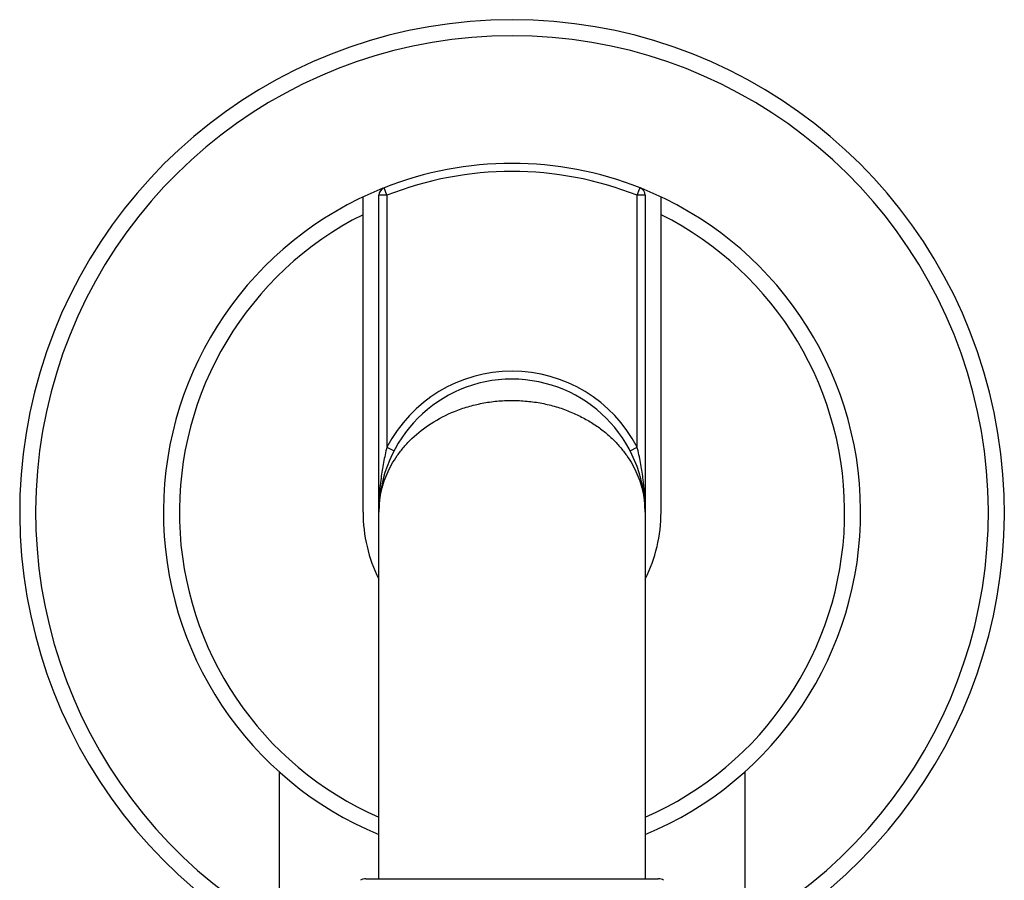
# Model space of a CAD drawing. Units: inches. Extents: x 0 to 11, y 0 to 8.5.
# Drawn here: x 4.7 to 5.8, y 5.6 to 6.5 of the extents above; entities that cross this region are included whole.
import ezdxf

# ---------------------------------------------------------------- set-up
doc = ezdxf.new("R2010")
doc.units = ezdxf.units.IN
doc.header["$LTSCALE"] = 0.605
doc.header["$MEASUREMENT"] = 0
doc.layers.get('0').update_dxf_attribs({"linetype": 'CONTINUOUS'})

msp = doc.modelspace()

# ---------------------------------------------------------------- linework, layer by layer
at = {"color": 7, "linetype": 'Continuous'}
for p, q in [((5.0672, 6.3341), (5.0639, 6.3424)), ((5.3492, 6.3341), (5.3519, 6.3409)), ((5.3519, 6.3409), (5.3522, 6.3415)), ((5.3522, 6.3415), (5.3523, 6.3419)), ((5.3523, 6.3419), (5.3525, 6.3424)), ((5.0402, 5.9769), (5.0402, 6.3322)), ((5.0582, 5.564), (5.0582, 6.3341)), ((5.0672, 6.3341), (5.0582, 6.3341)), ((5.0672, 6.3341), (5.0672, 6.0504)), ((5.3492, 6.0504), (5.3492, 6.3341)), ((5.3582, 6.3341), (5.3492, 6.3341)), ((5.3582, 6.3341), (5.3582, 5.564)), ((5.3762, 5.9769), (5.3762, 6.3322)), ((5.0672, 6.0504), (5.0752, 6.0462)), ((5.3412, 6.0462), (5.3492, 6.0504)), ((4.9457, 5.6844), (4.9457, 2.6311)), ((5.4707, 5.6844), (5.4707, 2.6311)), ((5.0433, 5.564), (5.3731, 5.564))]:
    msp.add_line(p, q, dxfattribs=at)
for centre, radius, start, end in [((5.2082, 5.9769), 0.555, 298.2434, 241.7561), ((5.2082, 5.9769), 0.537, 299.2759, 240.7201), ((5.2082, 5.9769), 0.393, 68.4577, 111.5423), ((5.2082, 5.9769), 0.384, 68.4577, 111.5423), ((5.2082, 5.9769), 0.393, 111.7296, 247.5503), ((5.0672, 6.3341), 0.009, 111.5423, 180), ((5.3492, 6.3341), 0.009, 0, 68.4577), ((5.2082, 5.9769), 0.393, 292.4497, 68.2738), ((5.2082, 5.9769), 0.375, 116.6154, 246.3978), ((5.2082, 5.9769), 0.375, 293.6035, 63.3846), ((5.2082, 5.9769), 0.159, 27.5271, 152.4729), ((5.2082, 5.9769), 0.15, 359.9987, 179.9705), ((5.3598, 5.9781), 0.3016, 172.9072, 174.9734), ((5.058, 5.9782), 0.3001, 6.0634, 7.0946), ((5.0535, 5.9778), 0.3046, 5.0333, 6.0637), ((5.3741, 5.9769), 0.3159, 175.26, 180.0035), ((5.366, 5.9775), 0.3078, 174.9657, 175.2389), ((5.0489, 5.9774), 0.3093, 3.9192, 5.0332), ((5.0427, 5.9769), 0.3155, 359.9912, 3.9157), ((5.2082, 5.9769), 0.168, 180, 206.6717), ((5.2082, 5.9769), 0.168, 333.3283, 360), ((5.0433, 5.552), 0.012, 90, 120), ((5.3731, 5.552), 0.012, 60, 90)]:
    msp.add_arc(centre, radius, start, end, dxfattribs=at)
for points, knots in [([(5.0582, 5.9769), (5.0582, 5.9806), (5.0586, 5.9879), (5.0602, 5.9989), (5.0631, 6.0097), (5.0672, 6.0204), (5.0724, 6.0308), (5.0788, 6.041), (5.0864, 6.0508), (5.0986, 6.0636), (5.1171, 6.0781), (5.139, 6.0893), (5.1587, 6.0961), (5.1746, 6.1), (5.1912, 6.1024), (5.2025, 6.1029), (5.2082, 6.1029)], [0, 0, 0, 0, 0.050637, 0.101647, 0.153048, 0.205283, 0.258889, 0.3142, 0.371454, 0.430915, 0.557333, 0.695136, 0.768371, 0.844038, 0.921611, 1, 1, 1, 1]), ([(5.2082, 6.1029), (5.2138, 6.1029), (5.2251, 6.1023), (5.2418, 6.1), (5.2577, 6.0961), (5.2727, 6.0909), (5.2866, 6.0845), (5.2994, 6.0772), (5.3108, 6.0691), (5.321, 6.0602), (5.3299, 6.0508), (5.3376, 6.041), (5.344, 6.0308), (5.3492, 6.0203), (5.3532, 6.0097), (5.3561, 5.9989), (5.3578, 5.9879), (5.3582, 5.9806), (5.3582, 5.9769)], [0, 0, 0, 0, 0.078369, 0.155953, 0.231622, 0.304853, 0.375268, 0.442782, 0.507436, 0.569321, 0.628733, 0.685962, 0.741264, 0.794863, 0.847029, 0.898341, 0.949345, 1, 1, 1, 1]), ([(5.0672, 6.0504), (5.0657, 6.0446), (5.0631, 6.033), (5.0613, 6.0212), (5.0605, 6.0153)], [0, 0, 0, 0, 0.49762, 1, 1, 1, 1]), ([(5.3558, 6.0153), (5.3551, 6.0212), (5.3533, 6.033), (5.3507, 6.0446), (5.3492, 6.0504)], [0, 0, 0, 0, 0.50235, 1, 1, 1, 1]), ([(5.0604, 6.0029), (5.0605, 6.0031), (5.0604, 6.0033), (5.0602, 6.0037), (5.0598, 6.0041), (5.0595, 6.0044), (5.0594, 6.0045)], [0, 0, 0, 0, 0.193929, 0.419064, 0.688192, 1, 1, 1, 1]), ([(5.3559, 6.0029), (5.3559, 6.003), (5.3559, 6.0033), (5.3561, 6.0037), (5.3565, 6.0041), (5.3568, 6.0044), (5.357, 6.0045)], [0, 0, 0, 0, 0.183759, 0.402758, 0.673016, 1, 1, 1, 1])]:
    msp.add_open_spline(points, degree=3, knots=knots, dxfattribs=at)

doc.saveas('drawing.dxf')
